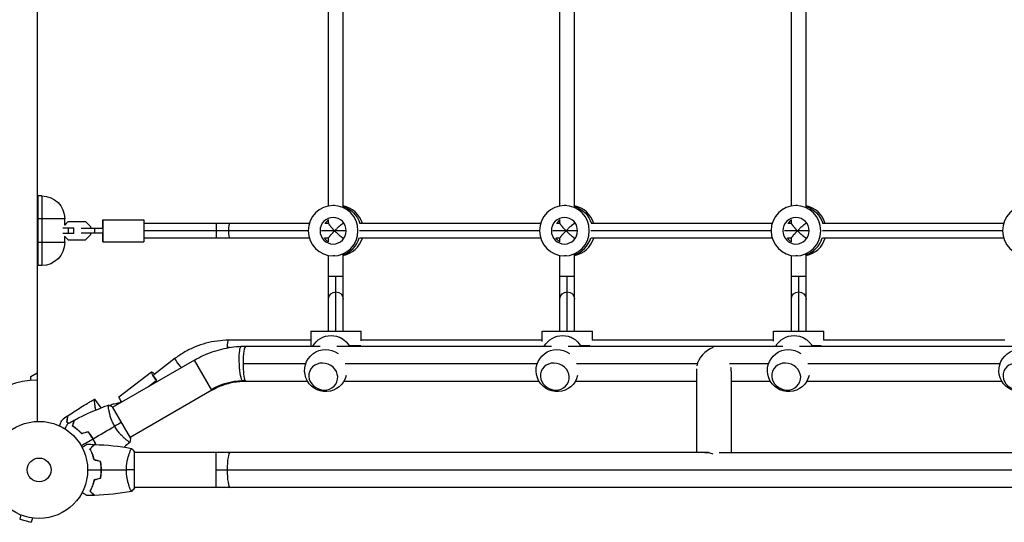
# Model space of a CAD drawing. Units: millimetres. Extents: x -4289 to 6951, y -4434 to 6371.
# Drawn here: x -21 to 1054, y -57 to 491 of the extents above; entities that cross this region are included whole.
import ezdxf

# ---------------------------------------------------------------- set-up
doc = ezdxf.new("R2010")
doc.units = ezdxf.units.MM
doc.header["$LTSCALE"] = 20
doc.layers.add('2d', color=230, linetype='Continuous')

msp = doc.modelspace()

# ---------------------------------------------------------------- linework, layer by layer
at = {"layer": '2d'}
for p, q in [((-2, 1029), (-2, 53)), ((316, 288), (316, 514)), ((332, 287.3), (332, 514.7)), ((568.6, 288), (568.6, 514)), ((584.6, 287.3), (584.6, 514.7)), ((821.3, 288), (821.3, 514)), ((837.3, 287.3), (837.3, 514.7)), ((-1, 223), (-1, 299)), ((3, 299), (-1, 299)), ((3, 299), (3, 223)), ((322.6, 288.5), (321, 288.5)), ((575.3, 288.5), (573.6, 288.5)), ((828, 288.5), (826.3, 288.5)), ((28, 274), (-1, 274)), ((31.9, 271.1), (27.8, 267)), ((28, 267.2), (28, 274)), ((28, 267.2), (31.9, 271.1)), ((31.9, 271.1), (50.6, 271.1)), ((56.5, 265.2), (50.6, 271.1)), ((69.5, 273), (114.5, 273)), ((295, 269), (114.5, 269)), ((193.3, 269), (193.3, 253)), ((316, 269), (312.1, 269)), ((316, 268.9), (316, 273.2)), ((332.9, 269), (331.9, 269)), ((332, 269), (332, 270.2)), ((547.7, 269), (349.9, 269)), ((568.6, 269), (564.7, 269)), ((568.6, 268.9), (568.6, 273.2)), ((585.5, 269), (584.5, 269)), ((584.6, 269), (584.6, 270.2)), ((800.4, 269), (602.6, 269)), ((821.3, 269), (817.4, 269)), ((821.3, 268.9), (821.3, 273.2)), ((838.2, 269), (837.2, 269)), ((837.3, 269), (837.3, 270.2)), ((1053, 269), (855.3, 269)), ((25.8, 264), (38, 264)), ((38, 258), (25.8, 258)), ((32.1, 258), (32.1, 264)), ((38, 258), (38, 264)), ((69.5, 263.5), (46, 263.5)), ((69.5, 258.5), (46, 258.5)), ((56.5, 263.5), (56.5, 265.2)), ((56.5, 256.8), (56.5, 258.5)), ((60.5, 263.5), (60.5, 258.5)), ((293.8, 261), (114.5, 261)), ((335.2, 261), (308.3, 261)), ((546.5, 261), (349.7, 261)), ((587.9, 261), (561, 261)), ((799.2, 261), (602.4, 261)), ((840.6, 261), (813.7, 261)), ((1051.9, 261), (855.1, 261)), ((28, 248), (-1, 248)), ((27.8, 255), (31.9, 250.9)), ((28, 248), (28, 254.8)), ((31.9, 250.9), (28, 254.8)), ((31.9, 250.9), (50.6, 250.9)), ((50.6, 250.9), (56.5, 256.8)), ((69.5, 249), (114.5, 249)), ((295, 253), (114.5, 253)), ((316, 253), (312.1, 253)), ((316, 248.8), (316, 253.1)), ((332.9, 253), (331.9, 253)), ((332, 251.8), (332, 253)), ((547.7, 253), (349.9, 253)), ((568.6, 253), (564.7, 253)), ((568.6, 248.8), (568.6, 253.1)), ((585.5, 253), (584.5, 253)), ((584.6, 251.8), (584.6, 253)), ((800.4, 253), (602.6, 253)), ((821.3, 253), (817.4, 253)), ((821.3, 248.8), (821.3, 253.1)), ((838.2, 253), (837.2, 253)), ((837.3, 251.8), (837.3, 253)), ((1053, 253), (855.3, 253)), ((316, 151.5), (316, 234)), ((322.6, 233.5), (321, 233.5)), ((332, 151.5), (332, 234.7)), ((568.6, 151.5), (568.6, 234)), ((575.3, 233.5), (573.6, 233.5)), ((584.6, 151.5), (584.6, 234.7)), ((821.3, 151.5), (821.3, 234)), ((828, 233.5), (826.3, 233.5)), ((837.3, 151.5), (837.3, 234.7)), ((3, 223), (-1, 223)), ((332, 211), (316, 211)), ((324, 151.5), (324, 211)), ((584.6, 211), (568.6, 211)), ((576.6, 151.5), (576.6, 211)), ((837.3, 211), (821.3, 211)), ((829.3, 151.5), (829.3, 211)), ((296.5, 151.5), (351.5, 151.5)), ((296.5, 151.5), (296.5, 135)), ((351.5, 140.7), (351.5, 151.5)), ((549.1, 151.5), (604.1, 151.5)), ((549.1, 140), (549.1, 151.5)), ((604.1, 141.5), (604.1, 151.5)), ((801.8, 151.5), (856.8, 151.5)), ((801.8, 140.5), (801.8, 151.5)), ((856.8, 141.5), (856.8, 151.5)), ((296.5, 141.5), (206.9, 141.5)), ((549.1, 141.5), (351.5, 141.5)), ((801.8, 141.5), (603.8, 141.5)), ((1054.5, 141.5), (856.3, 141.5)), ((207.7, 133.5), (205.6, 133.5)), ((225.8, 135), (306.7, 135)), ((325, 135), (559.4, 135)), ((351.1, 135.5), (338.5, 135.5)), ((577.6, 135), (812.1, 135)), ((601.4, 135.5), (591.2, 135.5)), ((830.3, 135), (1064.8, 135)), ((853.7, 135.5), (843.8, 135.5)), ((169.5, 119.8), (80.6, 68.5)), ((148.7, 121.8), (125.1, 103.7)), ((188.5, 86.9), (169.5, 119.8)), ((222.7, 116), (291.2, 116)), ((334, 116), (543.8, 116)), ((586.7, 116), (718.6, 116)), ((717.7, 110.2), (717.7, 19)), ((753.9, 116), (796.5, 116)), ((755.7, 107.9), (755.7, 19)), ((839.4, 116), (1049.2, 116)), ((-9, 102), (-2, 106)), ((-9, 97.6), (-9, 102)), ((87.2, 79.8), (122.6, 106.9)), ((119.5, 90.9), (127.9, 97.4)), ((225.8, 97), (292.9, 97)), ((332.8, 97), (545.6, 97)), ((585.5, 97), (717.7, 97)), ((755.7, 97), (798.3, 97)), ((838.2, 97), (1051, 97)), ((188.5, 86.9), (99.6, 35.5)), ((67.8, 67.9), (60.7, 77.2)), ((76.1, 65.9), (76.1, 65.9)), ((99.8, 35.1), (80.3, 68.9)), ((95.1, 33), (95.1, 33)), ((98.8, 19), (98.8, 19)), ((104, -19.5), (104, 19.5)), ((730.9, 19), (104, 19)), ((193.4, -19), (193.4, 19)), ((742.5, 19), (1421.5, 19)), ((193.4, 0), (2030.5, 0)), ((98.8, -19), (98.8, -19)), ((2030.5, -19), (104, -19)), ((-19.9, -49.1), (-21.1, -53.8)), ((-7.3, -52.5), (-8.6, -57.1)), ((-5.9, -52.7), (-5.8, -52.7)), ((-5.8, -52.7), (-5.8, -52.7)), ((-21.1, -53.8), (-8.6, -57.1))]:
    msp.add_line(p, q, dxfattribs=at)
for radius in [53, 13]:
    msp.add_circle((0, 0), radius, dxfattribs=at)
at = {"layer": '2d', "extrusion": (0, 0, -1)}
for centre, radius, start, end in [((-3, 274), 25, 90, 180), ((-3, 248), 25, 180, 270), ((-318.8, 123.6), 23, 29.8236, 150.1764), ((-324, 133.5), 12, 102.6401, 132.0913), ((-571.5, 123.6), 23, 29.8236, 150.1764), ((-576.6, 133.5), 12, 102.6401, 132.0912), ((-824.2, 123.6), 23, 29.8236, 150.1764), ((-829.3, 133.5), 12, 102.6401, 132.0912), ((-312.9, 108.4), 23, 193.4734, 125.8055), ((-565.6, 108.4), 23, 193.4734, 125.8055), ((-818.2, 108.4), 23, 193.4734, 125.8055), ((-1070.9, 108.4), 23, 193.4734, 125.8055)]:
    msp.add_arc(centre, radius, start, end, dxfattribs=at)
at = {"layer": '2d'}
msp.add_arc((0, 0), 98, 91.1694, 164.7999, dxfattribs=at)
at = {"layer": '2d', "extrusion": (0, 0, -1)}
for centre, major_axis in [((321, 261), (0, 27.5)), ((573.6, 261), (0, 27.5)), ((826.3, 261), (0, 27.5)), ((1079, 261), (0, 27.5)), ((321, 261), (0, 14.5)), ((573.6, 261), (0, 14.5)), ((826.3, 261), (0, 14.5))]:
    msp.add_ellipse(centre, major_axis=major_axis, ratio=0.985816, dxfattribs=at)
at = {"layer": '2d'}
for centre, major_axis, ratio, start_param, end_param in [((327, 261), (0, 27.5), 0.985816, -1.275619, -0.18471), ((579.7, 261), (0, 27.5), 0.985816, -1.27562, -0.18471), ((832.3, 261), (0, 27.5), 0.985816, -1.27562, -0.18471), ((324.3, 261), (0, 14.5), 0.985816, 0.622594, 0.986366), ((324.3, 261), (0, 14.5), 0.985816, 0.622594, 0.986366), ((327, 261), (0, 14.5), 0.985816, 0.880412, 0.986366), ((577, 261), (0, 14.5), 0.985816, 0.622594, 0.986367), ((577, 261), (0, 14.5), 0.985816, 0.622594, 0.986367), ((579.7, 261), (0, 14.5), 0.985816, 0.880412, 0.986367), ((829.7, 261), (0, 14.5), 0.985816, 0.622594, 0.986367), ((829.7, 261), (0, 14.5), 0.985816, 0.622594, 0.986367), ((832.3, 261), (0, 14.5), 0.985816, 0.880412, 0.986367), ((327, 261), (0, 14.5), 0.985816, 2.155226, 2.261181), ((323.6, 261), (0, 27.5), 0.985816, 3.427128, 4.426853), ((327, 261), (0, 27.5), 0.985816, 3.326303, 4.417212), ((579.7, 261), (0, 14.5), 0.985816, 2.155227, 2.261181), ((576.3, 261), (0, 27.5), 0.985816, 3.427128, 4.426853), ((576.3, 261), (0, 27.5), 0.985816, 3.427128, 4.426853), ((579.7, 261), (0, 27.5), 0.985816, 3.326303, 4.417212), ((832.3, 261), (0, 14.5), 0.985816, 2.155227, 2.261181), ((829, 261), (0, 27.5), 0.985816, 3.427128, 4.426853), ((829, 261), (0, 27.5), 0.985816, 3.427128, 4.426853), ((832.3, 261), (0, 27.5), 0.985816, 3.326303, 4.417212), ((225.8, 116), (0, 19), 0.16783, 0, 1.570796), ((736.7, 116), (15.7, 14.8), 0.725241, 1.008435, 2.357807), ((310.3, 101.9), (-14.9, 5.8), 0.906437, 3.141593, 9.424778), ((563, 101.9), (-14.9, 5.8), 0.906437, 3.141593, 9.424778), ((815.7, 101.9), (-14.9, 5.8), 0.906437, 3.141593, 9.424778), ((1068.3, 101.9), (-14.9, 5.8), 0.906437, 3.141593, 9.424778), ((129.9, 97.4), (-7.29, 9.53), 0.133976, -0.841258, 1.468618), ((225.8, 116), (0, 19), 0.16783, 1.570796, 2.858698), ((736.7, 116), (-15.7, 16.7), 0.641165, 3.740073, 3.955016), ((129.9, 97.4), (-7.29, 9.53), 0.133976, 1.468618, 1.584425), ((225.8, 116), (0, 19), 0.16783, 2.858698, 3.141593), ((94.5, 70.3), (-7.29, 9.53), 0.133976, 0, 1.082837), ((83.1, 61.9), (0, 10), 0.985816, 0.126722, 0.593879), ((208.5, 0), (0, 19), 0.167846, 0, 1.570796), ((208.5, 0), (0, 19), 0.167846, 1.570796, 3.141593)]:
    msp.add_ellipse(centre, major_axis=major_axis, ratio=ratio, start_param=start_param, end_param=end_param, dxfattribs=at)
at = {"layer": '2d', "extrusion": (0, 0, -1)}
for centre, major_axis, ratio, start_param, end_param in [((324.3, 261), (0, 27.5), 0.985816, 0.286622, 1.275619), ((324.3, 261), (0, 27.5), 0.985816, 0.286622, 1.275619), ((577, 261), (0, 27.5), 0.985816, 0.286622, 1.27562), ((577, 261), (0, 27.5), 0.985816, 0.286622, 1.27562), ((829.7, 261), (0, 27.5), 0.985816, 0.286622, 1.27562), ((829.7, 261), (0, 27.5), 0.985816, 0.286622, 1.27562), ((69.5, 261), (0, 12), 0.001412, 0, 3.141593), ((69.5, 261), (0, 12), 0.001412, -1.360926, 0), ((114.5, 261), (0, 12), 0.001412, 0, 3.141593), ((208.4, 261), (0, 8), 0.16783, -1.570796, 0), ((69.5, 261), (0, 12), 0.001412, 3.141593, 4.502518), ((208.4, 261), (0, 8), 0.16783, 3.141593, 4.712389), ((323.6, 261), (0, 14.5), 0.985816, 3.705159, 4.148822), ((323.6, 261), (0, 14.5), 0.985816, 3.705159, 4.148822), ((576.3, 261), (0, 14.5), 0.985816, 3.705159, 4.148821), ((576.3, 261), (0, 14.5), 0.985816, 3.705159, 4.148821), ((829, 261), (0, 14.5), 0.985816, 3.705159, 4.148821), ((829, 261), (0, 14.5), 0.985816, 3.705159, 4.148821), ((324, 186.5), (-8, 0), 0.978653, 0, 1.570796), ((324, 186.5), (8, 0), 0.978653, -1.570796, 0), ((576.6, 186.5), (8, 0), 0.978653, 3.141593, 4.712389), ((576.6, 186.5), (8, 0), 0.978653, -1.570796, 0), ((829.3, 186.5), (8, 0), 0.978653, 3.141593, 4.712389), ((829.3, 186.5), (8, 0), 0.978653, -1.570796, 0), ((206.9, 133.5), (0, 8), 0.16783, 4.712389, 6.283185), ((206.9, 133.5), (0, 8), 0.16783, 4.666256, 4.712389), ((221.6, 115.9), (-0.9, 19), 0.154579, 3.431929, 6.283185), ((153.6, 115.4), (-4.85, 6.36), 0.134119, 4.176169, 6.283185), ((129.9, 97.4), (-4.85, 6.36), 0.134119, -1.468808, 0), ((221.6, 29.6), (61.5, 35.5), 0.946631, 4.712389, 5.21257), ((221.6, 29.6), (61.5, 35.5), 0.946631, -1.070615, -1.023129), ((221.6, 115.9), (-0.9, 19), 0.154579, 3.141593, 3.431929), ((78.4, 99.1), (0, 27.5), 0.985816, 2.706984, 3.01487), ((736.7, -0.4), (-15.7, 16.7), 0.641165, 0.425145, 0.920845)]:
    msp.add_ellipse(centre, major_axis=major_axis, ratio=ratio, start_param=start_param, end_param=end_param, dxfattribs=at)
at = {"layer": '2d'}
for points, weights in [([(316, 268.9), (316, 268.2), (318.6, 265.1), (322.6, 261)], [1, 0.842762302876, 0.842762302876, 1]), ([(322.6, 261), (327.2, 265.6), (331.1, 269), (331.9, 269)], [1, 0.788547597758, 0.766044304229, 0.932490119412]), ([(568.6, 268.9), (568.6, 268.2), (571.3, 265.1), (575.3, 261)], [1, 0.842762302876, 0.842762302876, 1]), ([(575.3, 261), (579.9, 265.6), (583.7, 269), (584.5, 269)], [1, 0.788547597758, 0.766044304229, 0.932490119412]), ([(821.3, 268.9), (821.3, 268.2), (824, 265.1), (828, 261)], [1, 0.842762302876, 0.842762302876, 1]), ([(828, 261), (832.5, 265.6), (836.4, 269), (837.2, 269)], [1, 0.788547597758, 0.766044304229, 0.932490119412]), ([(322.6, 261), (318.6, 256.9), (316, 253.8), (316, 253.1)], [1, 0.842762302876, 0.842762302876, 1]), ([(331.9, 253), (331.1, 253), (327.2, 256.4), (322.6, 261)], [0.932490119412, 0.766044304229, 0.788547597758, 1]), ([(575.3, 261), (571.3, 256.9), (568.6, 253.8), (568.6, 253.1)], [1, 0.842762302876, 0.842762302876, 1]), ([(584.5, 253), (583.7, 253), (579.9, 256.4), (575.3, 261)], [0.932490119412, 0.766044304229, 0.788547597758, 1]), ([(828, 261), (824, 256.9), (821.3, 253.8), (821.3, 253.1)], [1, 0.842762302876, 0.842762302876, 1]), ([(837.2, 253), (836.4, 253), (832.5, 256.4), (828, 261)], [0.932490119412, 0.766044304229, 0.788547597758, 1])]:
    msp.add_rational_spline(points, weights, degree=3, dxfattribs=at)
for points, knots in [([(206.9, 141.5), (202.7, 141.5), (198.6, 141.2), (190.3, 140.1), (186.2, 139.3), (178.2, 137.2), (174.2, 135.8), (166.5, 132.6), (162.8, 130.8), (155.5, 126.6), (152, 124.3), (148.7, 121.8)], [3.1415927, 3.1415927, 3.1415927, 3.1415927, 3.2705819, 3.2705819, 3.3995712, 3.3995712, 3.5285605, 3.5285605, 3.6575498, 3.6575498, 3.7865391, 3.7865391, 3.7865391, 3.7865391]), ([(169.5, 119.8), (172.6, 121.6), (175.8, 123.3), (182.4, 126.3), (185.7, 127.6), (192.5, 130), (196, 131), (203, 132.7), (206.5, 133.4), (213.6, 134.4), (217.2, 134.7), (220.7, 134.9)], [4.2122078, 4.2122078, 4.2122078, 4.2122078, 4.312244, 4.312244, 4.4122803, 4.4122803, 4.5123165, 4.5123165, 4.6123527, 4.6123527, 4.712389, 4.712389, 4.712389, 4.712389]), ([(220.7, 134.9), (221.1, 134.9), (221.4, 134.9), (222.1, 134.9), (222.4, 134.9), (223.1, 135), (223.5, 135), (224.1, 135), (224.5, 135), (225.2, 135), (225.5, 135), (225.8, 135)], [4.71238898, 4.71238898, 4.71238898, 4.71238898, 4.72188616, 4.72188616, 4.73138334, 4.73138334, 4.74088051, 4.74088051, 4.75037769, 4.75037769, 4.75987487, 4.75987487, 4.75987487, 4.75987487]), ([(188.5, 86.9), (190.6, 88.1), (192.7, 89.2), (197.1, 91.2), (199.3, 92.1), (203.9, 93.7), (206.1, 94.3), (210.8, 95.5), (213.1, 95.9), (217.8, 96.6), (220.2, 96.8), (222.5, 96.9)], [4.2122078, 4.2122078, 4.2122078, 4.2122078, 4.312244, 4.312244, 4.4122803, 4.4122803, 4.5123165, 4.5123165, 4.6123527, 4.6123527, 4.712389, 4.712389, 4.712389, 4.712389]), ([(222.5, 96.9), (222.7, 96.9), (222.9, 96.9), (223.4, 97), (223.6, 97), (224.1, 97), (224.3, 97), (224.7, 97), (224.9, 97), (225.4, 97), (225.6, 97), (225.8, 97)], [4.71238898, 4.71238898, 4.71238898, 4.71238898, 4.72188616, 4.72188616, 4.73138334, 4.73138334, 4.74088051, 4.74088051, 4.75037769, 4.75037769, 4.75987487, 4.75987487, 4.75987487, 4.75987487]), ([(31.1, 58.8), (35.9, 62.1), (40.7, 65.3), (48.1, 69.9), (50.6, 71.4), (54.4, 73.6), (55.6, 74.3), (57.5, 75.4), (58.2, 75.8), (59.1, 76.3), (59.5, 76.5), (59.9, 76.7), (60.1, 76.8), (60.3, 77), (60.4, 77), (60.5, 77.1), (60.6, 77.1), (60.6, 77.1), (60.7, 77.1), (60.7, 77.1), (60.7, 77.1), (60.7, 77.1)], [0, 0, 0, 0, 1.741176, 1.741176, 2.614463, 2.614463, 3.051445, 3.051445, 3.269978, 3.269978, 3.37925, 3.37925, 3.433887, 3.433887, 3.461205, 3.461205, 3.474865, 3.474865, 3.481694, 3.481694, 3.482071, 3.482071, 3.482071, 3.482071]), ([(61.8, 65.4), (61.8, 65.4), (61.8, 65.5), (61.5, 66.9), (61.3, 68.2), (61.1, 69.8), (61.1, 70.1), (61, 70.7), (61, 71), (60.9, 71.8), (60.8, 72.3), (60.7, 73.8), (60.6, 74.6), (60.6, 75.5), (60.6, 75.7), (60.6, 76), (60.6, 76.1), (60.6, 76.5), (60.6, 76.7), (60.6, 77), (60.6, 77.1), (60.7, 77.1), (60.7, 77.2), (60.7, 77.2), (60.7, 77.2), (60.7, 77.2), (60.7, 77.2), (60.7, 77.2)], [0.01658533, 0.01658533, 0.01658533, 0.01658533, 0.01670081, 0.01670081, 0.02226775, 0.02226775, 0.02365948, 0.02365948, 0.02505121, 0.02505121, 0.02783468, 0.02783468, 0.03340162, 0.03340162, 0.03479335, 0.03479335, 0.03618509, 0.03618509, 0.03896855, 0.03896855, 0.04175202, 0.04175202, 0.04314376, 0.04314376, 0.04453549, 0.04453549, 0.04453807, 0.04453807, 0.04453807, 0.04453807]), ([(82.5, 47.6), (82.1, 48.4), (81.7, 49.1), (80.9, 50.6), (80.5, 51.4), (80, 52.5), (79.9, 52.9), (79.5, 53.7), (79.4, 54.1), (78.9, 55.2), (78.7, 55.9), (78.2, 57.4), (78, 58.1), (77.5, 59.5), (77.3, 60.2), (76.8, 62.1), (76.6, 63.4), (76.2, 65), (76.1, 65.6), (76, 66.5), (75.9, 67), (75.7, 68.3), (75.6, 69), (75.6, 69.8), (75.6, 70.1), (75.6, 70.4), (75.6, 70.6), (75.6, 70.7), (75.6, 70.8), (75.6, 70.8), (75.7, 70.8), (75.7, 70.8), (75.7, 70.9), (75.7, 70.9), (75.7, 70.9), (75.7, 70.9)], [0.16356818, 0.16356818, 0.16356818, 0.16356818, 0.1661247, 0.1661247, 0.16868122, 0.16868122, 0.16995948, 0.16995948, 0.17123774, 0.17123774, 0.17379425, 0.17379425, 0.17635077, 0.17635077, 0.17890729, 0.17890729, 0.18402032, 0.18402032, 0.18657684, 0.18657684, 0.18913336, 0.18913336, 0.19424639, 0.19424639, 0.19680291, 0.19680291, 0.19935943, 0.19935943, 0.20063769, 0.20063769, 0.20191595, 0.20191595, 0.20447247, 0.20447247, 0.20490292, 0.20490292, 0.20490292, 0.20490292]), ([(22.2, 48.1), (22.3, 48.3), (22.4, 48.5), (22.7, 49.4), (23, 50.1), (23.6, 51.3), (23.8, 51.9), (24.1, 52.7), (24.2, 52.9), (24.4, 53.3), (24.5, 53.5), (24.6, 53.7), (24.6, 53.9), (24.7, 54), (24.7, 54), (24.7, 54), (24.7, 54), (24.7, 54.1), (24.7, 54.1), (24.7, 54.1), (24.7, 54.1), (24.7, 54.1)], [0.00295148, 0.00295148, 0.00295148, 0.00295148, 0.00378657, 0.00378657, 0.00757315, 0.00757315, 0.01135972, 0.01135972, 0.013253, 0.013253, 0.01514629, 0.01514629, 0.01703958, 0.01703958, 0.01798622, 0.01798622, 0.01893286, 0.01893286, 0.02271944, 0.02271944, 0.03029258, 0.03029258, 0.03029258, 0.03029258]), ([(30.9, 58.6), (30.9, 58.6), (30.9, 58.6), (30.9, 58.6), (30.9, 58.6), (30.9, 58.6), (30.9, 58.5), (30.9, 58.5), (30.9, 58.5), (30.9, 58.5), (30.9, 58.5), (30.9, 58.5), (30.9, 58.3), (30.8, 58), (30.8, 57.8), (30.7, 57.5), (30.7, 57.4), (30.6, 56.8), (30.6, 56.3), (30.4, 54.8), (30.2, 53.6), (30, 52.1)], [0.0274582, 0.0274582, 0.0274582, 0.0274582, 0.03088331, 0.03088331, 0.03430842, 0.03430842, 0.03602097, 0.03602097, 0.03687725, 0.03687725, 0.03773353, 0.03773353, 0.04115863, 0.04115863, 0.04287119, 0.04287119, 0.04458374, 0.04458374, 0.04800885, 0.04800885, 0.05485906, 0.05485906, 0.05485906, 0.05485906]), ([(31.1, 58.8), (31.1, 58.8), (31.1, 58.8), (31.1, 58.7), (31.1, 58.7), (31.1, 58.7), (31.1, 58.7), (31.1, 58.7), (31.1, 58.7), (31.1, 58.7), (31.1, 58.7), (31.1, 58.6), (31.1, 58.5), (31, 58.1), (31, 58), (31, 57.7), (31, 57.5), (30.9, 56.9), (30.8, 56.5), (30.6, 54.9), (30.4, 53.7), (30.3, 52.3)], [0.02748902, 0.02748902, 0.02748902, 0.02748902, 0.03088582, 0.03088582, 0.03431758, 0.03431758, 0.03603346, 0.03603346, 0.0368914, 0.0368914, 0.03774934, 0.03774934, 0.0411811, 0.0411811, 0.04289698, 0.04289698, 0.04461285, 0.04461285, 0.04804461, 0.04804461, 0.05490813, 0.05490813, 0.05490813, 0.05490813]), ([(36.5, 47.7), (36.8, 48.5), (36.9, 49.2), (37.3, 50.4), (37.4, 51), (37.7, 51.8), (37.7, 52.1), (37.8, 52.5), (37.9, 52.8), (38.1, 53.3), (38.1, 53.6), (38.2, 53.9), (38.2, 54), (38.3, 54.1), (38.3, 54.1), (38.3, 54.2), (38.3, 54.2), (38.3, 54.2), (38.3, 54.2), (38.3, 54.2), (38.3, 54.2), (38.3, 54.3), (38.3, 54.3), (38.3, 54.3)], [0, 0, 0, 0, 0.0035063, 0.0035063, 0.0070126, 0.0070126, 0.00876575, 0.00876575, 0.0105189, 0.0105189, 0.0140252, 0.0140252, 0.01577835, 0.01577835, 0.01665493, 0.01665493, 0.0175315, 0.0175315, 0.02103781, 0.02103781, 0.02454411, 0.02454411, 0.0274484, 0.0274484, 0.0274484, 0.0274484]), ([(36.8, 47.8), (37, 48.6), (37.2, 49.3), (37.5, 50.5), (37.7, 51.1), (37.9, 51.9), (38, 52.2), (38.1, 52.6), (38.1, 52.9), (38.3, 53.4), (38.4, 53.7), (38.5, 54.1), (38.5, 54.1), (38.5, 54.3), (38.5, 54.3), (38.5, 54.3), (38.5, 54.3), (38.5, 54.4), (38.5, 54.4), (38.5, 54.4), (38.5, 54.4), (38.5, 54.4)], [0, 0, 0, 0, 0.00350666, 0.00350666, 0.00701332, 0.00701332, 0.00876665, 0.00876665, 0.01051997, 0.01051997, 0.01402663, 0.01402663, 0.01577996, 0.01577996, 0.01753329, 0.01753329, 0.02103995, 0.02103995, 0.02454661, 0.02454661, 0.02744921, 0.02744921, 0.02744921, 0.02744921]), ([(28.2, 44.9), (28.3, 45.1), (28.4, 45.2), (28.9, 46.1), (29.3, 46.8), (29.8, 47.8), (30, 48.1), (30.3, 48.6), (30.4, 48.9), (30.7, 49.3), (30.8, 49.5), (31, 49.9), (31.1, 50), (31.2, 50.2), (31.3, 50.3), (31.3, 50.4), (31.3, 50.4), (31.3, 50.4), (31.3, 50.4), (31.3, 50.4), (31.3, 50.4), (31.4, 50.5), (31.4, 50.5), (31.4, 50.5)], [0.00292306, 0.00292306, 0.00292306, 0.00292306, 0.00379004, 0.00379004, 0.00758008, 0.00758008, 0.0094751, 0.0094751, 0.01137012, 0.01137012, 0.01326514, 0.01326514, 0.01516016, 0.01516016, 0.01705518, 0.01705518, 0.01800269, 0.01800269, 0.0189502, 0.0189502, 0.02274024, 0.02274024, 0.02935902, 0.02935902, 0.02935902, 0.02935902]), ([(46.5, 39.5), (45.6, 40.4), (44.8, 41.3), (43.1, 42.9), (42.2, 43.6), (40.9, 44.6), (40.5, 44.9), (39.7, 45.6), (39.3, 45.9), (38.1, 46.7), (37.3, 47.2), (36.5, 47.7)], [0, 0, 0, 0, 0.00404294, 0.00404294, 0.00808588, 0.00808588, 0.01010735, 0.01010735, 0.01212882, 0.01212882, 0.01617176, 0.01617176, 0.01617176, 0.01617176]), ([(46.6, 39.7), (45.7, 40.6), (44.9, 41.4), (43.2, 43), (42.3, 43.7), (40.7, 45.1), (39.9, 45.7), (38.3, 46.8), (37.5, 47.3), (36.8, 47.8)], [0, 0, 0, 0, 0.00398181, 0.00398181, 0.00796362, 0.00796362, 0.01194542, 0.01194542, 0.01592723, 0.01592723, 0.01592723, 0.01592723]), ([(99.2, 30.1), (99.2, 30.1), (99.2, 30.1), (99.2, 30.1), (99.2, 30.1), (99.2, 30.1), (99.1, 30.1), (99.1, 30.1), (99, 30.1), (98.8, 30.2), (98.5, 30.4), (97.8, 30.9), (97.5, 31), (96.9, 31.5), (96.6, 31.7), (95.6, 32.5), (94.8, 33.1), (93.8, 34.1), (93.5, 34.3), (93.1, 34.7), (92.9, 34.9), (92.2, 35.5), (91.7, 36), (90.8, 36.9), (90.3, 37.4), (89.5, 38.2), (89.3, 38.5), (88.8, 39), (88.5, 39.3), (87.3, 40.8), (86.3, 42), (84.8, 44), (84.3, 44.7), (83.4, 46.2), (82.9, 46.9), (82.5, 47.6)], [0.12220864, 0.12220864, 0.12220864, 0.12220864, 0.12268837, 0.12268837, 0.12524335, 0.12524335, 0.12652085, 0.12652085, 0.12779834, 0.12779834, 0.13290832, 0.13290832, 0.13546331, 0.13546331, 0.1380183, 0.1380183, 0.14312827, 0.14312827, 0.14440577, 0.14440577, 0.14568326, 0.14568326, 0.14823825, 0.14823825, 0.15079324, 0.15079324, 0.15207073, 0.15207073, 0.15334823, 0.15334823, 0.15845821, 0.15845821, 0.16101319, 0.16101319, 0.16356818, 0.16356818, 0.16356818, 0.16356818]), ([(58.8, 33.9), (58, 35.3), (57.1, 36.6), (55.8, 38.4), (55.4, 39), (54.4, 40.2), (54, 40.8), (53.5, 41.3)], [0.009233803, 0.009233803, 0.009233803, 0.009233803, 0.013850802, 0.013850802, 0.016159301, 0.016159301, 0.0184678, 0.0184678, 0.0184678, 0.0184678]), ([(58.9, 34), (58.1, 35.4), (57.3, 36.7), (55.9, 38.6), (55.5, 39.2), (54.5, 40.4), (54.1, 41), (53.6, 41.6)], [0.009405818, 0.009405818, 0.009405818, 0.009405818, 0.01410835, 0.01410835, 0.016459616, 0.016459616, 0.018810883, 0.018810883, 0.018810883, 0.018810883]), ([(55.2, 39.5), (55.7, 38.8), (56.2, 38.2), (56.9, 37), (57.2, 36.5), (57.4, 36.1)], [0.011216673, 0.011216673, 0.011216673, 0.011216673, 0.013725915, 0.013725915, 0.015388639, 0.015388639, 0.015388639, 0.015388639]), ([(57.6, 36.2), (57.7, 36), (57.9, 35.7), (58.3, 34.9), (58.7, 34.2), (59, 33.5)], [0.015579666, 0.015579666, 0.015579666, 0.015579666, 0.016308789, 0.016308789, 0.018638788, 0.018638788, 0.018638788, 0.018638788]), ([(61.8, 27.8), (61.5, 28.5), (61.2, 29.1), (60.6, 30.5), (60.2, 31.2), (59.5, 32.6), (59.1, 33.2), (58.8, 33.9)], [0.002346815, 0.002346815, 0.002346815, 0.002346815, 0.004616902, 0.004616902, 0.006925353, 0.006925353, 0.009233803, 0.009233803, 0.009233803, 0.009233803]), ([(62, 27.8), (61.7, 28.5), (61.4, 29.1), (60.8, 30.5), (60.4, 31.2), (59.7, 32.6), (59.3, 33.3), (58.9, 34)], [0.002396892, 0.002396892, 0.002396892, 0.002396892, 0.004702909, 0.004702909, 0.007054363, 0.007054363, 0.009405818, 0.009405818, 0.009405818, 0.009405818]), ([(46.8, 24.8), (47, 24.9), (47.2, 25), (48.1, 25.5), (48.8, 25.9), (49.7, 26.5), (50, 26.6), (50.5, 27), (50.8, 27.1), (51.2, 27.4), (51.4, 27.5), (51.8, 27.7), (51.9, 27.8), (52.2, 27.9), (52.3, 27.9), (52.3, 28), (52.3, 28), (52.3, 28), (52.3, 28), (52.4, 28), (52.4, 28), (52.4, 28), (52.4, 28), (52.4, 28)], [0.00292306, 0.00292306, 0.00292306, 0.00292306, 0.00379004, 0.00379004, 0.00758008, 0.00758008, 0.0094751, 0.0094751, 0.01137012, 0.01137012, 0.01326514, 0.01326514, 0.01516016, 0.01516016, 0.01705518, 0.01705518, 0.01800269, 0.01800269, 0.0189502, 0.0189502, 0.02274024, 0.02274024, 0.02935902, 0.02935902, 0.02935902, 0.02935902]), ([(55.5, 23), (56.1, 23.6), (56.6, 24.1), (57.5, 25), (57.9, 25.5), (58.5, 26.1), (58.7, 26.2), (59, 26.6), (59.2, 26.7), (59.6, 27.2), (59.8, 27.4), (60.1, 27.6), (60.1, 27.7), (60.2, 27.7), (60.2, 27.7), (60.2, 27.8), (60.2, 27.8), (60.3, 27.8), (60.3, 27.8), (60.3, 27.8), (60.3, 27.8), (60.3, 27.8), (60.3, 27.8), (60.3, 27.8)], [0, 0, 0, 0, 0.0035063, 0.0035063, 0.0070126, 0.0070126, 0.00876575, 0.00876575, 0.0105189, 0.0105189, 0.0140252, 0.0140252, 0.01577835, 0.01577835, 0.01665493, 0.01665493, 0.0175315, 0.0175315, 0.02103781, 0.02103781, 0.02454411, 0.02454411, 0.0274484, 0.0274484, 0.0274484, 0.0274484]), ([(60, 10.9), (59.7, 12.2), (59.4, 13.3), (58.7, 15.6), (58.3, 16.7), (57.8, 18.2), (57.6, 18.7), (57.2, 19.6), (56.9, 20.1), (56.3, 21.4), (55.9, 22.3), (55.5, 23)], [0, 0, 0, 0, 0.00404294, 0.00404294, 0.00808588, 0.00808588, 0.01010735, 0.01010735, 0.01212882, 0.01212882, 0.01617176, 0.01617176, 0.01617176, 0.01617176]), ([(55.8, 23), (56.3, 23.6), (56.8, 24.1), (57.8, 25), (58.2, 25.4), (58.8, 26), (59, 26.2), (59.3, 26.6), (59.5, 26.7), (59.9, 27.1), (60.1, 27.4), (60.3, 27.6), (60.4, 27.6), (60.5, 27.7), (60.5, 27.8), (60.5, 27.8), (60.5, 27.8), (60.6, 27.8), (60.6, 27.8), (60.6, 27.8), (60.6, 27.8), (60.6, 27.8)], [0, 0, 0, 0, 0.00350666, 0.00350666, 0.00701332, 0.00701332, 0.00876665, 0.00876665, 0.01051997, 0.01051997, 0.01402663, 0.01402663, 0.01577996, 0.01577996, 0.01753329, 0.01753329, 0.02103995, 0.02103995, 0.02454661, 0.02454661, 0.02744921, 0.02744921, 0.02744921, 0.02744921]), ([(60.2, 11.1), (59.9, 12.3), (59.6, 13.5), (58.9, 15.7), (58.5, 16.7), (57.8, 18.7), (57.4, 19.6), (56.6, 21.4), (56.1, 22.2), (55.8, 23)], [0, 0, 0, 0, 0.00398181, 0.00398181, 0.00796362, 0.00796362, 0.01194542, 0.01194542, 0.01592723, 0.01592723, 0.01592723, 0.01592723]), ([(95.3, 0), (95.3, 0.9), (95.3, 1.7), (95.4, 3.4), (95.4, 4.2), (95.6, 5.5), (95.6, 5.9), (95.7, 6.7), (95.8, 7.1), (96, 8.3), (96.1, 9.1), (96.4, 10.6), (96.6, 11.3), (96.9, 12.7), (97.1, 13.4), (97.6, 15.4), (98, 16.6), (98.5, 18.2), (98.7, 18.7), (99.1, 19.7), (99.2, 20.1), (99.7, 21.3), (100, 21.9), (100.4, 22.7), (100.5, 22.9), (100.7, 23.2), (100.7, 23.3), (100.8, 23.4), (100.9, 23.5), (100.9, 23.5), (100.9, 23.5), (101, 23.5), (101, 23.5), (101, 23.5), (101, 23.5), (101, 23.5)], [0.16356818, 0.16356818, 0.16356818, 0.16356818, 0.1661247, 0.1661247, 0.16868122, 0.16868122, 0.16995948, 0.16995948, 0.17123774, 0.17123774, 0.17379425, 0.17379425, 0.17635077, 0.17635077, 0.17890729, 0.17890729, 0.18402032, 0.18402032, 0.18657684, 0.18657684, 0.18913336, 0.18913336, 0.19424639, 0.19424639, 0.19680291, 0.19680291, 0.19935943, 0.19935943, 0.20063769, 0.20063769, 0.20191595, 0.20191595, 0.20447247, 0.20447247, 0.20490292, 0.20490292, 0.20490292, 0.20490292]), ([(58.3, 17.3), (58.3, 17.2), (58.4, 17.1), (58.5, 16.6), (58.6, 16.1), (58.7, 15.7)], [0.003723778, 0.003723778, 0.003723778, 0.003723778, 0.004042939, 0.004042939, 0.005576968, 0.005576968, 0.005576968, 0.005576968]), ([(67.8, 0), (67.8, 1.5), (67.8, 3.1), (67.6, 5.3), (67.5, 6.1), (67.3, 7.6), (67.1, 8.3), (67, 9.1)], [0.009233803, 0.009233803, 0.009233803, 0.009233803, 0.013850802, 0.013850802, 0.016159301, 0.016159301, 0.0184678, 0.0184678, 0.0184678, 0.0184678]), ([(67, -9.1), (67.3, -7.6), (67.5, -6.1), (67.7, -3.9), (67.7, -3.1), (67.8, -1.6), (67.8, -0.8), (67.8, 0)], [0, 0, 0, 0, 0.004616902, 0.004616902, 0.006925353, 0.006925353, 0.009233803, 0.009233803, 0.009233803, 0.009233803]), ([(68, 0), (68, 1.6), (68, 3.1), (67.7, 5.4), (67.7, 6.2), (67.4, 7.7), (67.3, 8.5), (67.2, 9.2)], [0.009405818, 0.009405818, 0.009405818, 0.009405818, 0.01410835, 0.01410835, 0.016459616, 0.016459616, 0.018810883, 0.018810883, 0.018810883, 0.018810883]), ([(67.2, -9.2), (67.5, -7.7), (67.7, -6.2), (67.9, -3.9), (67.9, -3.2), (68, -1.6), (68, -0.8), (68, 0)], [0, 0, 0, 0, 0.004702909, 0.004702909, 0.007054363, 0.007054363, 0.009405818, 0.009405818, 0.009405818, 0.009405818]), ([(101, -23.5), (101, -23.5), (101, -23.5), (101, -23.5), (101, -23.5), (100.9, -23.5), (100.9, -23.5), (100.9, -23.5), (100.8, -23.4), (100.7, -23.2), (100.5, -22.9), (100.1, -22.2), (100, -21.9), (99.7, -21.2), (99.5, -20.9), (99, -19.7), (98.7, -18.7), (98.2, -17.4), (98.1, -17.1), (98, -16.5), (97.9, -16.2), (97.6, -15.3), (97.4, -14.7), (97.1, -13.4), (96.9, -12.7), (96.6, -11.7), (96.6, -11.3), (96.4, -10.6), (96.3, -10.2), (96, -8.3), (95.7, -6.8), (95.5, -4.3), (95.4, -3.4), (95.3, -1.7), (95.3, -0.9), (95.3, 0)], [0.12220864, 0.12220864, 0.12220864, 0.12220864, 0.12268837, 0.12268837, 0.12524335, 0.12524335, 0.12652085, 0.12652085, 0.12779834, 0.12779834, 0.13290832, 0.13290832, 0.13546331, 0.13546331, 0.1380183, 0.1380183, 0.14312827, 0.14312827, 0.14440577, 0.14440577, 0.14568326, 0.14568326, 0.14823825, 0.14823825, 0.15079324, 0.15079324, 0.15207073, 0.15207073, 0.15334823, 0.15334823, 0.15845821, 0.15845821, 0.16101319, 0.16101319, 0.16356818, 0.16356818, 0.16356818, 0.16356818]), ([(60, -10.9), (59.7, -12.2), (59.4, -13.3), (58.7, -15.6), (58.3, -16.7), (57.8, -18.2), (57.6, -18.7), (57.2, -19.6), (56.9, -20.1), (56.3, -21.4), (55.9, -22.3), (55.5, -23)], [0, 0, 0, 0, 0.00404294, 0.00404294, 0.00808588, 0.00808588, 0.01010735, 0.01010735, 0.01212882, 0.01212882, 0.01617176, 0.01617176, 0.01617176, 0.01617176]), ([(60.2, -11.1), (59.9, -12.3), (59.6, -13.5), (58.9, -15.7), (58.5, -16.7), (57.8, -18.7), (57.4, -19.6), (56.6, -21.4), (56.1, -22.2), (55.8, -23)], [0, 0, 0, 0, 0.00398181, 0.00398181, 0.00796362, 0.00796362, 0.01194542, 0.01194542, 0.01592723, 0.01592723, 0.01592723, 0.01592723]), ([(52.4, -28), (52.4, -28), (52.4, -28), (52.4, -28), (52.4, -28), (52.3, -28), (52.3, -28), (52.3, -28), (52.3, -28), (52.2, -27.9), (52.1, -27.9), (51.8, -27.7), (51.4, -27.5), (50.8, -27.1), (50.5, -26.9), (50, -26.6), (49.7, -26.4), (48.7, -25.9), (48.1, -25.5), (47.2, -25), (47, -24.9), (46.8, -24.8)], [0.03093242, 0.03093242, 0.03093242, 0.03093242, 0.03756195, 0.03756195, 0.04131815, 0.04131815, 0.04225719, 0.04225719, 0.04319624, 0.04319624, 0.04507434, 0.04507434, 0.04883054, 0.04883054, 0.05070863, 0.05070863, 0.05258673, 0.05258673, 0.05634293, 0.05634293, 0.05718798, 0.05718798, 0.05718798, 0.05718798]), ([(55.5, -23), (56.1, -23.6), (56.6, -24.1), (57.5, -25), (57.9, -25.5), (58.5, -26.1), (58.7, -26.2), (59, -26.6), (59.2, -26.7), (59.6, -27.2), (59.8, -27.4), (60.1, -27.6), (60.1, -27.7), (60.2, -27.7), (60.2, -27.7), (60.2, -27.8), (60.2, -27.8), (60.3, -27.8), (60.3, -27.8), (60.3, -27.8), (60.3, -27.8), (60.3, -27.8), (60.3, -27.8), (60.3, -27.8)], [0, 0, 0, 0, 0.0035063, 0.0035063, 0.0070126, 0.0070126, 0.00876575, 0.00876575, 0.0105189, 0.0105189, 0.0140252, 0.0140252, 0.01577835, 0.01577835, 0.01665493, 0.01665493, 0.0175315, 0.0175315, 0.02103781, 0.02103781, 0.02454411, 0.02454411, 0.0274484, 0.0274484, 0.0274484, 0.0274484]), ([(55.8, -23), (56.3, -23.6), (56.8, -24.1), (57.8, -25), (58.2, -25.4), (58.8, -26), (59, -26.2), (59.3, -26.6), (59.5, -26.7), (59.9, -27.1), (60.1, -27.4), (60.3, -27.6), (60.4, -27.6), (60.5, -27.7), (60.5, -27.8), (60.5, -27.8), (60.5, -27.8), (60.6, -27.8), (60.6, -27.8), (60.6, -27.8), (60.6, -27.8), (60.6, -27.8)], [0, 0, 0, 0, 0.00350666, 0.00350666, 0.00701332, 0.00701332, 0.00876665, 0.00876665, 0.01051997, 0.01051997, 0.01402663, 0.01402663, 0.01577996, 0.01577996, 0.01753329, 0.01753329, 0.02103995, 0.02103995, 0.02454661, 0.02454661, 0.02744921, 0.02744921, 0.02744921, 0.02744921])]:
    msp.add_open_spline(points, degree=3, knots=knots, dxfattribs=at)
for points in [[(60.7, 77.2), (60.7, 77.2), (60.7, 77.2), (60.7, 77.2)], [(38.5, 54.4), (50.5, 60.7), (62.9, 66.2), (75.7, 70.8)], [(75.7, 70.9), (77.2, 70.3), (78.8, 69.6), (80.3, 68.9)], [(30.9, 58.6), (28.8, 57.1), (26.8, 55.6), (24.7, 54.1)], [(31.4, 50.5), (33.7, 51.8), (36, 53), (38.3, 54.3)], [(30, 52.1), (30.8, 51.8), (31.5, 51.4), (32.3, 51)], [(30.3, 52.3), (31, 51.9), (31.8, 51.5), (32.6, 51.1)], [(36.7, 48.4), (36.8, 48.4), (36.9, 48.3), (36.9, 48.3)], [(36.8, 48.6), (36.9, 48.6), (36.9, 48.5), (37, 48.5)], [(58.9, 34), (66.8, 38.6), (74.7, 43.1), (82.5, 47.6)], [(90.1, 52), (87.9, 50.7), (85.3, 49.3), (82.5, 47.6)], [(45.9, 26.5), (50.2, 29), (54.5, 31.5), (58.8, 33.9)], [(53.5, 41.3), (51.2, 40.7), (48.8, 40.1), (46.5, 39.5)], [(53.6, 41.6), (51.2, 40.9), (48.9, 40.3), (46.6, 39.7)], [(59, 33.5), (59, 33.5), (59, 33.5), (59, 33.5)], [(99.8, 35.1), (99.7, 33.4), (99.5, 31.7), (99.2, 30.1)], [(52.4, 28), (55, 28), (57.7, 27.9), (60.3, 27.8)], [(60.6, 27.8), (74.1, 27.3), (87.6, 25.9), (100.9, 23.5)], [(99.2, 30.1), (97, 28.3), (94.9, 26.6), (92.7, 24.8)], [(99.2, 30.1), (99.2, 30.1), (99.2, 30.1), (99.2, 30.1)], [(101, 23.5), (102, 22.3), (103.1, 20.9), (104, 19.5)], [(58.8, 15.8), (59, 15.2), (59.1, 14.7), (59.1, 14.2)], [(58.9, 15.3), (58.9, 15.3), (58.8, 15.3), (58.8, 15.3)], [(59, 15.1), (58.9, 15.1), (58.9, 15.1), (58.9, 15.1)], [(67, 9.1), (64.7, 9.7), (62.3, 10.3), (60, 10.9)], [(67.2, 9.2), (64.8, 9.8), (62.5, 10.5), (60.2, 11.1)], [(53, 0), (58, 0), (62.9, 0), (67.8, 0)], [(67.6, 6.9), (67.5, 6.9), (67.4, 6.9), (67.4, 6.8)], [(68, 0), (77.2, 0), (86.3, 0), (95.3, 0)], [(104, 0), (101.5, 0), (98.5, 0), (95.3, 0)], [(67, -9.1), (64.7, -9.7), (62.3, -10.3), (60, -10.9)], [(67.2, -9.2), (64.8, -9.8), (62.5, -10.5), (60.2, -11.1)], [(104, -19.5), (103.1, -20.9), (102, -22.3), (101, -23.5)], [(60.3, -27.8), (57.7, -27.9), (55, -28), (52.4, -28)], [(100.9, -23.5), (87.6, -25.9), (74.1, -27.3), (60.6, -27.8)]]:
    msp.add_open_spline(points, degree=3, dxfattribs=at)

doc.saveas('drawing.dxf')
